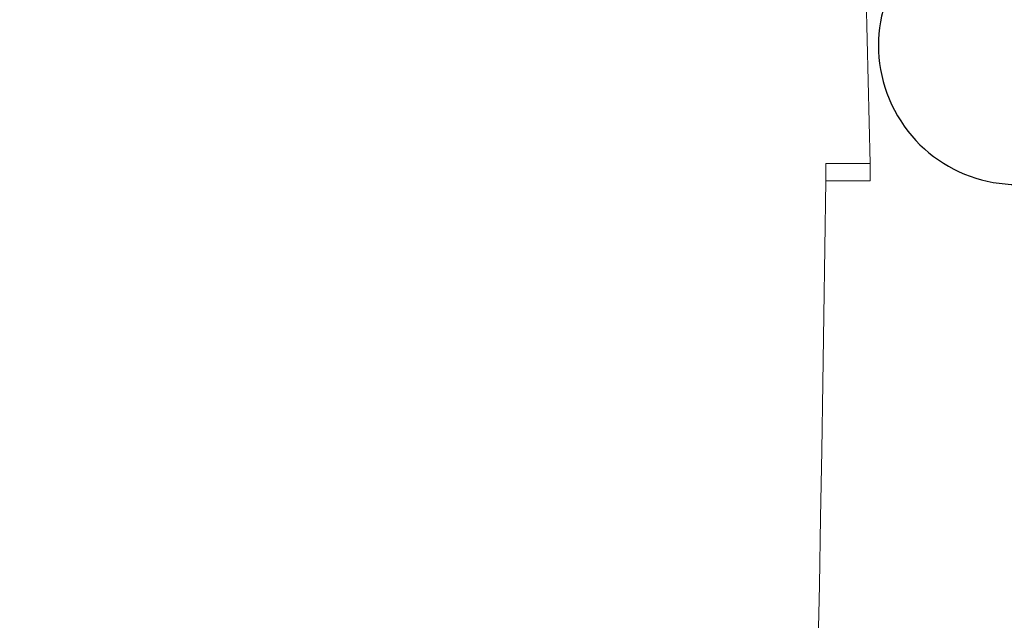
# Model space of a CAD drawing. Units: millimetres. Extents: x 400 to 4100, y 100 to 5840.
# Drawn here: x 2489 to 2500, y 1642 to 1649 of the extents above; entities that cross this region are included whole.
import ezdxf

# ---------------------------------------------------------------- set-up
doc = ezdxf.new("R2010")
doc.units = ezdxf.units.MM
doc.header["$LTSCALE"] = 20
doc.linetypes.add('HIDDEN', pattern=[1.905, 1.27, -0.635])

msp = doc.modelspace()

# ---------------------------------------------------------------- linework, layer by layer
at = {"color": 7, "linetype": 'HIDDEN', "lineweight": 18}
for p, q in [((2498.496, 1647.021), (2498.374, 1652.192)), ((2498.019, 1647.021), (2498.019, 1646.835)), ((2498.496, 1646.835), (2498.496, 1647.021))]:
    msp.add_line(p, q, dxfattribs=at)
msp.add_arc((2500.086, 1648.295), 1.5, 342.9382, 123.2528, dxfattribs=at)
at = {"color": 7, "linetype": 'Continuous', "lineweight": 25}
for centre, start, end in [((2501.34, 1649.744), 180.1263, 249.4647), ((2500.086, 1648.295), 127.7272, 287.6754)]:
    msp.add_arc(centre, 1.5, start, end, dxfattribs=at)
at = {"color": 7, "linetype": 'HIDDEN', "lineweight": 18}
for points, knots in [([(2467.889, 1414.425), (2471.24, 1417.862), (2477.945, 1424.738), (2487.426, 1435.608), (2496.476, 1446.88), (2505.041, 1458.586), (2513.05, 1470.608), (2520.472, 1482.882), (2527.294, 1495.353), (2533.553, 1508.068), (2539.288, 1521.104), (2544.488, 1534.469), (2549.137, 1548.171), (2553.191, 1562.108), (2556.629, 1576.225), (2559.418, 1590.364), (2561.567, 1604.473), (2563.093, 1618.535), (2564.014, 1632.634), (2564.33, 1646.858), (2564.027, 1661.209), (2563.084, 1675.677), (2561.5, 1690.123), (2559.279, 1704.478), (2556.453, 1718.599), (2553.042, 1732.471), (2549.062, 1746.094), (2544.492, 1759.552), (2539.297, 1772.922), (2533.478, 1786.15), (2527.048, 1799.172), (2520.076, 1811.852), (2512.575, 1824.18), (2504.597, 1836.084), (2496.155, 1847.573), (2487.249, 1858.64), (2477.87, 1869.382), (2471.221, 1876.201), (2467.889, 1879.618)], [0, 0, 0, 0, 0.027871, 0.055757, 0.083712, 0.111788, 0.139949, 0.167565, 0.195053, 0.222459, 0.249831, 0.277726, 0.305705, 0.333821, 0.36198, 0.390042, 0.417474, 0.444828, 0.47215, 0.49949, 0.527412, 0.555472, 0.583652, 0.611772, 0.639788, 0.667246, 0.694692, 0.722176, 0.749746, 0.777957, 0.806062, 0.834046, 0.861951, 0.889829, 0.917232, 0.944707, 0.972293, 1, 1, 1, 1]), ([(2495.524, 1681.952), (2496.021, 1678.102), (2497.016, 1670.391), (2497.852, 1658.73), (2497.963, 1650.929), (2498.019, 1647.021)], [0, 0, 0, 0, 0.33221, 0.665495, 1, 1, 1, 1]), ([(2498.496, 1647.021), (2498.443, 1647.021), (2498.338, 1647.021), (2498.196, 1647.021), (2498.08, 1647.021), (2498.04, 1647.021), (2498.019, 1647.021)], [0, 0, 0, 0, 0.249999, 0.499986, 0.749998, 1, 1, 1, 1]), ([(2498.019, 1646.835), (2497.961, 1642.952), (2497.845, 1635.187), (2497.009, 1623.588), (2496.018, 1615.914), (2495.524, 1612.09)], [0, 0, 0, 0, 0.334135, 0.668265, 1, 1, 1, 1]), ([(2496.008, 1612.021), (2496.503, 1615.87), (2497.493, 1623.569), (2498.323, 1635.191), (2498.438, 1642.954), (2498.496, 1646.835)], [0, 0, 0, 0, 0.333281, 0.66666, 1, 1, 1, 1]), ([(2498.496, 1646.835), (2498.443, 1646.835), (2498.338, 1646.835), (2498.196, 1646.835), (2498.08, 1646.835), (2498.039, 1646.835), (2498.019, 1646.835)], [0, 0, 0, 0, 0.249996, 0.499999, 0.749991, 1, 1, 1, 1])]:
    msp.add_open_spline(points, degree=3, knots=knots, dxfattribs=at)
at = {"color": 7, "linetype": 'Continuous', "lineweight": 25}
msp.add_open_spline([(2467.286, 1879.069), (2470.634, 1875.636), (2477.329, 1868.769), (2486.786, 1857.923), (2495.798, 1846.699), (2504.315, 1835.06), (2512.291, 1823.094), (2519.707, 1810.836), (2526.536, 1798.356), (2532.805, 1785.62), (2538.535, 1772.586), (2543.72, 1759.249), (2548.343, 1745.616), (2552.373, 1731.76), (2555.802, 1717.693), (2558.593, 1703.548), (2560.747, 1689.399), (2562.271, 1675.304), (2563.186, 1661.193), (2563.493, 1646.982), (2563.182, 1632.667), (2562.234, 1618.252), (2560.647, 1603.849), (2558.423, 1589.518), (2555.591, 1575.414), (2552.179, 1561.574), (2548.206, 1548.005), (2543.656, 1534.628), (2538.496, 1521.361), (2532.71, 1508.206), (2526.291, 1495.206), (2519.303, 1482.5), (2511.784, 1470.152), (2503.802, 1458.255), (2495.375, 1446.799), (2486.503, 1435.786), (2477.183, 1425.12), (2470.587, 1418.357), (2467.288, 1414.975)], degree=3, knots=[0, 0, 0, 0, 0.027908, 0.055812, 0.083715, 0.11167, 0.139726, 0.167387, 0.195031, 0.222504, 0.249985, 0.277877, 0.305766, 0.33374, 0.361843, 0.390013, 0.417628, 0.445115, 0.472508, 0.499909, 0.527821, 0.555822, 0.583964, 0.612132, 0.640204, 0.667665, 0.695076, 0.722473, 0.749877, 0.777907, 0.806089, 0.834238, 0.862276, 0.890214, 0.917597, 0.945023, 0.972508, 1, 1, 1, 1], dxfattribs=at)

doc.saveas('drawing.dxf')
